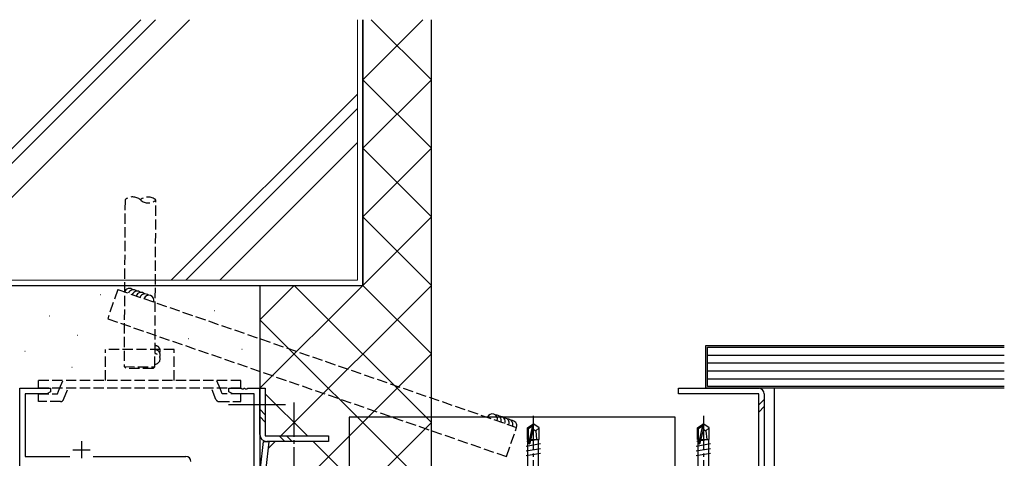
# Model space of a CAD drawing. Extents: x 0 to 2267, y 0 to 1612.
# Drawn here: x 188 to 475, y 1011 to 1139 of the extents above; entities that cross this region are included whole.
import ezdxf

# ---------------------------------------------------------------- set-up
doc = ezdxf.new("R2010")
doc.units = 0
doc.linetypes.add('YCENTER_1', pattern=[13, 10, -1, 1, -1])
doc.linetypes.add('YHIDDEN_1', pattern=[4, 3, -1])
for name, color, linetype in [('YKK_11', 7, 'CONTINUOUS'), ('YKK_12', 2, 'CONTINUOUS'), ('YKK_13', 4, 'CONTINUOUS'), ('YSS_K', 3, 'CONTINUOUS')]:
    doc.layers.add(name, color=color, linetype=linetype)

msp = doc.modelspace()

# ---------------------------------------------------------------- linework, layer by layer
at = {"layer": 'YKK_11', "color": 0, "linetype": 'ByBlock', "lineweight": -2}
for p, q in [((188, 1001.72), (188, 1031.72)), ((188, 1031.72), (197, 1031.72)), ((197, 1030.74), (195.87, 1030.09)), ((197, 1031.72), (197, 1030.74)), ((249, 1030.74), (249, 1031.72)), ((249, 1031.72), (252.54, 1031.72)), ((250.13, 1030.09), (249, 1030.74)), ((252.54, 1031.72), (252.73, 1031.6)), ((252.73, 1031.6), (253.28, 1031.6)), ((253.28, 1031.6), (253.46, 1031.72)), ((253.46, 1031.72), (253.54, 1031.72)), ((253.54, 1031.72), (253.73, 1031.6)), ((253.73, 1031.6), (254.28, 1031.6)), ((254.28, 1031.6), (254.46, 1031.72)), ((254.46, 1031.72), (258, 1031.72)), ((258, 1031.72), (258, 1001.72)), ((195.87, 1030.09), (189.63, 1030.09)), ((189.63, 1030.09), (189.63, 1011.85)), ((256.37, 1030.09), (250.13, 1030.09)), ((256.37, 1003.35), (256.37, 1030.09)), ((189.63, 1011.85), (202.6, 1011.85)), ((209.4, 1011.85), (236.43, 1011.85))]:
    msp.add_line(p, q, dxfattribs=at)
at = {"layer": 'YKK_11', "color": 2}
for p, q in [((206, 1016.32), (206, 1011.32)), ((203.5, 1013.82), (208.5, 1013.82))]:
    msp.add_line(p, q, dxfattribs=at)
at = {"layer": 'YKK_11', "color": 0, "linetype": 'ByBlock', "lineweight": -2}
msp.add_arc((236.43, 1010.35), 1.5, 0, 90, dxfattribs=at)
at = {"layer": 'YKK_12'}
msp.add_line((408, 772.77), (408, 1031.72), dxfattribs=at)
at = {"layer": 'YKK_13', "linetype": 'YHIDDEN_1'}
for p, q in [((218.7, 1086.7), (218.42, 1038.05)), ((227.42, 1038), (227.7, 1086.65)), ((233, 1043.03), (213, 1043.03)), ((213, 1034.03), (213, 1043.03)), ((233, 1034.03), (233, 1043.03)), ((218.42, 1038.05), (227.42, 1038)), ((218.91, 1037.55), (218.42, 1038.05)), ((226.91, 1037.5), (218.91, 1037.55)), ((227.42, 1038), (226.91, 1037.5)), ((252.5, 1034.03), (193.5, 1034.02)), ((193.5, 1031.72), (193.5, 1034.02)), ((199.61, 1031.65), (200.54, 1033.95)), ((246.39, 1031.65), (245.46, 1033.95)), ((252.5, 1031.73), (252.5, 1034.03)), ((252.5, 1031.73), (193.5, 1031.73)), ((199, 1030.15), (199.61, 1031.65)), ((200.81, 1028.48), (202.09, 1031.65)), ((245.2, 1028.48), (243.91, 1031.65)), ((247, 1030.15), (246.39, 1031.65)), ((193.5, 1030.15), (199, 1030.15)), ((193.5, 1027.85), (193.5, 1030.15)), ((199.88, 1027.85), (193.5, 1027.85)), ((246.12, 1027.85), (252.5, 1027.85)), ((252.5, 1030.15), (247, 1030.15)), ((252.5, 1027.85), (252.5, 1030.15))]:
    msp.add_line(p, q, dxfattribs=at)
at = {"layer": 'YKK_13'}
for p, q in [((258, 1018.22), (258, 1031.72)), ((258, 1031.72), (259.6, 1031.72)), ((259.6, 1031.72), (259.6, 1017.82)), ((380, 1030.12), (380, 1031.72)), ((380, 1031.72), (403.4, 1031.72)), ((403.4, 1030.12), (380, 1030.12)), ((403.4, 1008.32), (403.4, 1030.12)), ((403.4, 1026.9), (405, 1028.5)), ((405, 1030.12), (405, 1008.32)), ((248.88, 1027.02), (265.47, 1027.02)), ((258, 1025.61), (259.6, 1024.01)), ((403.4, 1024.78), (405, 1026.38)), ((258, 1023.48), (259.6, 1021.88)), ((379.07, 1023.32), (284.07, 1023.32)), ((284.07, 1023.32), (284.07, 1008.32)), ((379.07, 1008.32), (379.07, 1023.32)), ((258.15, 1008.46), (259.05, 1016.22)), ((259.05, 1016.22), (260.64, 1016.09)), ((259.6, 1017.82), (278, 1017.82)), ((260.64, 1016.09), (259.75, 1008.32)), ((278, 1016.22), (260, 1016.22)), ((263.66, 1017.82), (265.26, 1016.22)), ((265.78, 1017.82), (267.38, 1016.22)), ((278, 1017.82), (278, 1016.22))]:
    msp.add_line(p, q, dxfattribs=at)
at = {"layer": 'YKK_13', "linetype": 'YCENTER_1'}
for p, q in [((268, 1004.56), (268, 1027.8)), ((337.7, 1023.73), (337.7, 1001.23)), ((387.3, 1023.73), (387.3, 1001.23))]:
    msp.add_line(p, q, dxfattribs=at)
at = {"layer": 'YKK_13', "linetype": 'Continuous'}
for p, q in [((336, 1020.18), (337.55, 1021.23)), ((336, 1016.83), (336, 1020.18)), ((336, 1020.18), (336.3, 1020.02)), ((336.3, 1020.02), (337.55, 1020.87)), ((336.3, 1015.78), (336.3, 1020.02)), ((336.36, 1015.62), (337.55, 1020.87)), ((336.79, 1015.72), (337.7, 1019.72)), ((337.85, 1021.23), (337.55, 1021.23)), ((337.55, 1020.87), (337.55, 1021.23)), ((337.7, 1019.72), (337.85, 1021.23)), ((337.7, 1019.83), (338.4, 1019.33)), ((339.4, 1020.18), (337.85, 1021.23)), ((338.4, 1019.33), (339.4, 1020.18)), ((338.4, 1019.33), (338.65, 1016.83)), ((339.4, 1016.83), (339.4, 1020.18)), ((385.6, 1020.18), (387.15, 1021.23)), ((385.6, 1016.83), (385.6, 1020.18)), ((385.6, 1020.18), (385.9, 1020.02)), ((385.9, 1020.02), (387.15, 1020.87)), ((385.9, 1015.78), (385.9, 1020.02)), ((385.96, 1015.62), (387.15, 1020.87)), ((386.39, 1015.72), (387.3, 1019.72)), ((387.45, 1021.23), (387.15, 1021.23)), ((387.15, 1020.87), (387.15, 1021.23)), ((387.3, 1019.72), (387.45, 1021.23)), ((387.3, 1019.83), (388, 1019.33)), ((389, 1020.18), (387.45, 1021.23)), ((388, 1019.33), (389, 1020.18)), ((388, 1019.33), (388.25, 1016.83)), ((389, 1016.83), (389, 1020.18)), ((336.3, 1016.26), (335.8, 1016.18)), ((336, 1016.83), (336.3, 1016.83)), ((336.15, 1005.63), (336.15, 1016.83)), ((338, 1016.54), (336.94, 1016.37)), ((337.16, 1016.83), (339.4, 1016.83)), ((339.25, 1005.63), (339.25, 1016.83)), ((385.9, 1016.26), (385.4, 1016.18)), ((385.6, 1016.83), (385.9, 1016.83)), ((385.75, 1005.63), (385.75, 1016.83)), ((387.6, 1016.54), (386.54, 1016.37)), ((386.76, 1016.83), (389, 1016.83)), ((388.85, 1005.63), (388.85, 1016.83)), ((339.8, 1015.48), (335.6, 1014.78)), ((339.8, 1014.08), (335.6, 1013.38)), ((389.4, 1015.48), (385.2, 1014.78)), ((389.4, 1014.08), (385.2, 1013.38)), ((339.8, 1012.68), (335.6, 1011.98)), ((389.4, 1012.68), (385.2, 1011.98))]:
    msp.add_line(p, q, dxfattribs=at)
at = {"layer": 'YKK_13', "linetype": 'YHIDDEN_1'}
for centre, radius, start, end in [((220.93, 1084.17), 3.37, 47.8577, 131.4783), ((225.43, 1084.14), 3.38, 47.8577, 131.4783), ((225.46, 1089.17), 3.38, 227.8577, 311.4783), ((227.44, 1042.68), 1.5, 336.0898, 89.668), ((227.44, 1041.48), 1.5, 336.0898, 89.668), ((227.43, 1040.28), 1.5, 269.668, 89.668), ((199.88, 1028.85), 1, 270.0044, 338.0022), ((246.12, 1028.85), 1, 202.0034, 270)]:
    msp.add_arc(centre, radius, start, end, dxfattribs=at)
at = {"layer": 'YKK_13'}
for centre, radius, start, end in [((403.4, 1030.12), 1.6, 0, 90), ((260, 1018.22), 2, 180, 270)]:
    msp.add_arc(centre, radius, start, end, dxfattribs=at)
at = {"layer": 'YKK_13', "linetype": 'Continuous'}
for centre in [(336.55, 1015.78), (386.15, 1015.78)]:
    msp.add_arc(centre, 0.248, 180, 347.191, dxfattribs=at)
at = {"layer": 'YSS_K', "linetype": 'Continuous'}
for p, q in [((223.35, 1139.25), (139.5, 1055.39)), ((227.59, 1139.25), (139.5, 1051.15)), ((237.49, 1139.25), (139.5, 1041.25)), ((286.5, 1117.54), (232.19, 1063.24)), ((286.5, 1113.3), (236.44, 1063.24)), ((286.5, 1103.4), (246.34, 1063.24)), ((388, 1031.72), (388, 1044.22)), ((388, 1044.22), (475, 1044.22)), ((388.5, 1032.22), (388.5, 1043.72)), ((388.5, 1043.72), (475, 1043.72)), ((388.5, 1041.42), (475, 1041.42)), ((388.5, 1039.12), (475, 1039.12)), ((388.5, 1036.82), (475, 1036.82)), ((388.5, 1034.52), (475, 1034.52)), ((475, 1031.72), (388, 1031.72)), ((475, 1032.22), (388.5, 1032.22))]:
    msp.add_line(p, q, dxfattribs=at)
at = {"layer": 'YSS_K', "linetype": 'Continuous', "lineweight": 13}
for p, q in [((286.5, 1063.24), (286.5, 1139.25)), ((288, 1121.74), (305.51, 1139.25)), ((308, 1121.74), (290.49, 1139.25)), ((308, 1101.74), (288, 1121.74)), ((288, 1101.74), (308, 1121.74)), ((308, 1081.74), (288, 1101.74)), ((288, 1081.74), (308, 1101.74)), ((288, 1061.74), (308, 1081.74)), ((308, 1061.74), (288, 1081.74)), ((286.5, 1063.24), (179.33, 1063.24)), ((264.08, 1017.82), (308, 1061.74)), ((308, 1021.74), (268, 1061.74)), ((308, 1041.74), (288, 1061.74)), ((301.41, 1008.32), (258, 1051.74)), ((284.07, 1017.81), (308, 1041.74)), ((271.91, 1017.82), (259.6, 1030.14)), ((294.58, 1008.32), (308, 1021.74)), ((260.42, 1014.16), (262.48, 1016.22)), ((281.41, 1008.32), (273.5, 1016.24)), ((274.58, 1008.32), (284.07, 1017.81))]:
    msp.add_line(p, q, dxfattribs=at)
at = {"layer": 'YSS_K', "color": 0, "linetype": 'Continuous', "lineweight": 30}
for p, q in [((288, 1061.74), (288, 1139.25)), ((288, 1139.25), (288, 1061.74)), ((308, 1008.32), (308, 1139.25)), ((180.5, 1061.74), (288, 1061.74))]:
    msp.add_line(p, q, dxfattribs=at)
at = {"layer": 'YSS_K'}
for p, q in [((211.6, 1059.06), (211.7, 1059.06)), ((258, 1061.73), (258, 1031.73)), ((233.43, 1054.7), (233.53, 1054.7)), ((244.65, 1054.39), (244.75, 1054.39)), ((196.63, 1052.83), (196.73, 1052.83)), ((204.74, 1047.22), (204.84, 1047.22)), ((237.17, 1046.28), (237.27, 1046.28)), ((189.46, 1042.55), (189.56, 1042.55)), ((252.76, 1043.17), (252.86, 1043.17)), ((203.18, 1037.87), (203.28, 1037.87))]:
    msp.add_line(p, q, dxfattribs=at)
at = {"layer": 'YSS_K', "linetype": 'YHIDDEN_1'}
for p, q in [((216.6, 1060.51), (213.65, 1052.01)), ((216.6, 1060.51), (332.84, 1020.32)), ((213.65, 1052.01), (329.9, 1011.81)), ((329.9, 1011.8), (332.84, 1020.31))]:
    msp.add_line(p, q, dxfattribs=at)
at = {"layer": 'YSS_K', "linetype": 'Continuous', "lineweight": 30}
for p, q in [((258, 1051.74), (268, 1061.74)), ((258.02, 1031.75), (288, 1061.74))]:
    msp.add_line(p, q, dxfattribs=at)
at = {"layer": 'YSS_K', "linetype": 'Continuous'}
for centre, start, end in [((219.98, 1059.34), 47.3496, 160.9278), ((221.11, 1058.95), 47.3496, 160.9278), ((222.24, 1058.56), 47.3496, 160.9278), ((223.38, 1058.17), 47.3496, 160.9278), ((224.51, 1057.77), 47.3496, 160.9278), ((225.65, 1057.38), 340.9278, 160.9278), ((325.76, 1022.77), 340.9278, 160.9278), ((326.89, 1022.38), 340.9278, 94.5059), ((328.02, 1021.99), 340.9278, 94.5059), ((329.16, 1021.59), 340.9278, 94.5059), ((330.29, 1021.2), 340.9278, 94.5059), ((331.43, 1020.81), 340.9278, 94.5059)]:
    msp.add_arc(centre, 1.5, start, end, dxfattribs=at)

doc.saveas('drawing.dxf')
